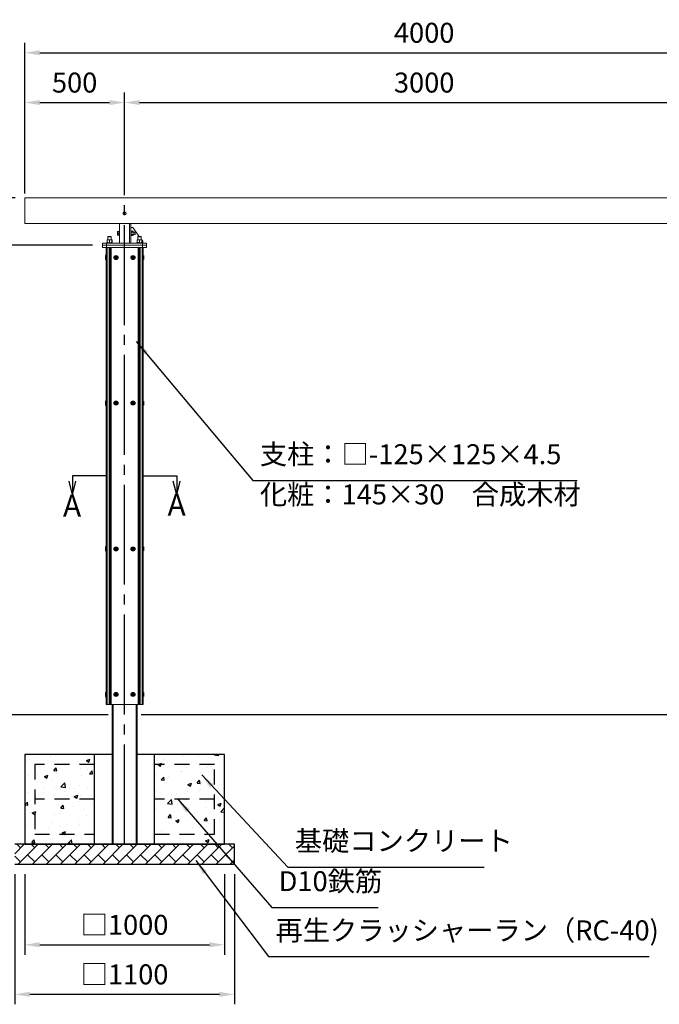
# Model space of a CAD drawing. Extents: x 0 to 21000, y -2002 to 14850.
# Drawn here: x 14128 to 17330, y 2752 to 7682 of the extents above; entities that cross this region are included whole.
import ezdxf
from ezdxf.enums import TextEntityAlignment as Align

# ---------------------------------------------------------------- set-up
doc = ezdxf.new("R2010")
doc.units = 0
doc.header["$LTSCALE"] = 50
doc.header["$MEASUREMENT"] = 0
for name, pattern in [('CENS', [13, 10, -1, 1, -1]), ('DIMENSION', [2e-15, 1e-15, 1e-15]), ('HIDS', [2.5, 1.5, -1])]:
    doc.linetypes.add(name, pattern=pattern)
doc.layers.get('0').update_dxf_attribs({"linetype": 'CONTINUOUS'})
doc.layers.get('DEFPOINTS').update_dxf_attribs({"linetype": 'CONTINUOUS'})
doc.styles.get("Standard").update_dxf_attribs({"font": 'TXT', "bigfont": 'BIGFONT'})
doc.styles.add('STD', font='TXT', dxfattribs={"bigfont": 'BIGFONT'})
doc.dimstyles.new('ASKSTANDARD', dxfattribs={"dimscale": 20, "dimtxt": 2, "dimasz": 1.5, "dimexe": 1, "dimexo": 1, "dimgap": 1, "dimtad": 0, "dimdec": 1, "dimdsep": 46, "dimtxsty": 'STD', "dimcen": 0, "dimclrd": 3, "dimclre": 3, "dimclrt": 3, "dimadec": 0, "dimazin": 0, "dimtfac": 0.7, "dimtdec": 1, "dimtix": 1, "dimtmove": 0, "dimatfit": 3, "dimfxl": 0, "dimtvp": 1, "dimtolj": 1, "dimtzin": 0, "dimarcsym": 0})

# ---------------------------------------------------------------- blocks, each defined once
blk = doc.blocks.new('*D61')
at = {"color": 3, "linetype": 'DIMENSION', "lineweight": -2}
for p, q in [((14104.7, 6790.5), (12997.7, 6790.5)), ((13047.7, 6715.5), (13047.7, 4278.5)), ((13970.6, 4203.5), (12997.7, 4203.5))]:
    blk.add_line(p, q, dxfattribs=at)
at = {"color": 3, "linetype": 'DIMENSION'}
for points in [[(13035.2, 6715.5), (13060.2, 6715.5), (13047.7, 6790.5)], [(13035.2, 4278.5), (13060.2, 4278.5), (13047.7, 4203.5)]]:
    blk.add_solid(points, dxfattribs=at)
at = {"layer": 'DEFPOINTS', "color": 0, "linetype": 'DIMENSION'}
for p in [(14154.7, 6790.5), (13047.7, 4203.5), (14020.6, 4203.5)]:
    blk.add_point(p, dxfattribs=at)
at = {"color": 3, "linetype": 'DIMENSION', "insert": (12947.7, 5497), "char_height": 100, "attachment_point": 5, "rotation": 90, "style": 'STD'}
blk.add_mtext('\\A1;2587', dxfattribs=at)
blk = doc.blocks.new('*D62')
at = {"color": 3, "linetype": 'DIMENSION', "lineweight": -2}
for p, q in [((14152.7, 3403.5), (14152.7, 3000.1)), ((15152.7, 3403.5), (15152.7, 3000.1)), ((14227.7, 3050.1), (15077.7, 3050.1))]:
    blk.add_line(p, q, dxfattribs=at)
at = {"color": 3, "linetype": 'DIMENSION'}
for points in [[(14227.7, 3062.6), (14227.7, 3037.6), (14152.7, 3050.1)], [(15077.7, 3062.6), (15077.7, 3037.6), (15152.7, 3050.1)]]:
    blk.add_solid(points, dxfattribs=at)
at = {"layer": 'DEFPOINTS', "color": 0, "linetype": 'DIMENSION'}
for p in [(14152.7, 3453.5), (15152.7, 3453.5), (15152.7, 3050.1)]:
    blk.add_point(p, dxfattribs=at)
at = {"color": 3, "linetype": 'DIMENSION', "insert": (14652.7, 3150.1), "char_height": 100, "attachment_point": 5, "style": 'STD'}
blk.add_mtext('\\A1;□1000', dxfattribs=at)
blk = doc.blocks.new('*D63')
at = {"color": 3, "linetype": 'DIMENSION', "lineweight": -2}
for p, q in [((14102.7, 3403.5), (14102.7, 2752.1)), ((15202.7, 3403.5), (15202.7, 2752.1)), ((14177.7, 2802.1), (15127.7, 2802.1))]:
    blk.add_line(p, q, dxfattribs=at)
at = {"color": 3, "linetype": 'DIMENSION'}
for points in [[(14177.7, 2814.6), (14177.7, 2789.6), (14102.7, 2802.1)], [(15127.7, 2814.6), (15127.7, 2789.6), (15202.7, 2802.1)]]:
    blk.add_solid(points, dxfattribs=at)
at = {"layer": 'DEFPOINTS', "color": 0, "linetype": 'DIMENSION'}
for p in [(14102.7, 3453.5), (15202.7, 3453.5), (15202.7, 2802.1)]:
    blk.add_point(p, dxfattribs=at)
at = {"color": 3, "linetype": 'DIMENSION', "insert": (14652.7, 2902.1), "char_height": 100, "attachment_point": 5, "style": 'STD'}
blk.add_mtext('\\A1;□1100', dxfattribs=at)
blk = doc.blocks.new('*D69')
at = {"color": 3, "linetype": 'DIMENSION', "lineweight": -2}
for p, q in [((14152.7, 6812.5), (14152.7, 7317.4)), ((14652.7, 6812.5), (14652.7, 7317.4)), ((14227.7, 7267.4), (14577.7, 7267.4))]:
    blk.add_line(p, q, dxfattribs=at)
at = {"color": 3, "linetype": 'DIMENSION'}
for points in [[(14227.7, 7279.9), (14227.7, 7254.9), (14152.7, 7267.4)], [(14577.7, 7279.9), (14577.7, 7254.9), (14652.7, 7267.4)]]:
    blk.add_solid(points, dxfattribs=at)
at = {"layer": 'DEFPOINTS', "color": 0, "linetype": 'DIMENSION'}
for p in [(14652.7, 7267.4), (14152.7, 6762.5), (14652.7, 6762.5)]:
    blk.add_point(p, dxfattribs=at)
at = {"color": 3, "linetype": 'DIMENSION', "insert": (14402.7, 7367.4), "char_height": 100, "attachment_point": 5, "style": 'STD'}
blk.add_mtext('\\A1;500', dxfattribs=at)
blk = doc.blocks.new('*D70')
at = {"color": 3, "linetype": 'DIMENSION', "lineweight": -2}
for p, q in [((14152.7, 6862.5), (14152.7, 7566.7)), ((18152.7, 6862.5), (18152.7, 7566.7)), ((14227.7, 7516.7), (18077.7, 7516.7))]:
    blk.add_line(p, q, dxfattribs=at)
at = {"color": 3, "linetype": 'DIMENSION'}
for points in [[(14227.7, 7529.2), (14227.7, 7504.2), (14152.7, 7516.7)], [(18077.7, 7529.2), (18077.7, 7504.2), (18152.7, 7516.7)]]:
    blk.add_solid(points, dxfattribs=at)
at = {"layer": 'DEFPOINTS', "color": 0, "linetype": 'DIMENSION'}
for p in [(18152.7, 7516.7), (14152.7, 6812.5), (18152.7, 6812.5)]:
    blk.add_point(p, dxfattribs=at)
at = {"color": 3, "linetype": 'DIMENSION', "insert": (16152.7, 7616.7), "char_height": 100, "attachment_point": 5, "style": 'STD'}
blk.add_mtext('\\A1;4000', dxfattribs=at)
blk = doc.blocks.new('*D71')
at = {"color": 3, "linetype": 'DIMENSION', "lineweight": -2}
for p, q in [((14652.7, 6862.5), (14652.7, 7317.4)), ((17652.7, 6862.5), (17652.7, 7317.4)), ((14727.7, 7267.4), (17577.7, 7267.4))]:
    blk.add_line(p, q, dxfattribs=at)
at = {"color": 3, "linetype": 'DIMENSION'}
for points in [[(14727.7, 7279.9), (14727.7, 7254.9), (14652.7, 7267.4)], [(17577.7, 7279.9), (17577.7, 7254.9), (17652.7, 7267.4)]]:
    blk.add_solid(points, dxfattribs=at)
at = {"layer": 'DEFPOINTS', "color": 0, "linetype": 'DIMENSION'}
for p in [(17652.7, 7267.4), (14652.7, 6812.5), (17652.7, 6812.5)]:
    blk.add_point(p, dxfattribs=at)
at = {"color": 3, "linetype": 'DIMENSION', "insert": (16152.7, 7367.4), "char_height": 100, "attachment_point": 5, "style": 'STD'}
blk.add_mtext('\\A1;3000', dxfattribs=at)
blk = doc.blocks.new('*D83')
at = {"color": 3, "linetype": 'DIMENSION', "lineweight": -2}
for p, q in [((13286.4, 6865.5), (13286.4, 6940.5)), ((14054.7, 6790.5), (13236.4, 6790.5)), ((13286.4, 6553.5), (13286.4, 6790.5)), ((14492.7, 6553.5), (13236.4, 6553.5)), ((13286.4, 6478.5), (13286.4, 6403.5))]:
    blk.add_line(p, q, dxfattribs=at)
at = {"color": 3, "linetype": 'DIMENSION'}
for points in [[(13273.9, 6865.5), (13298.9, 6865.5), (13286.4, 6790.5)], [(13273.9, 6478.5), (13298.9, 6478.5), (13286.4, 6553.5)]]:
    blk.add_solid(points, dxfattribs=at)
at = {"layer": 'DEFPOINTS', "color": 0, "linetype": 'DIMENSION'}
for p in [(13286.4, 6790.5), (14104.7, 6790.5), (14542.7, 6553.5)]:
    blk.add_point(p, dxfattribs=at)
at = {"color": 3, "linetype": 'DIMENSION', "insert": (13186.4, 6672), "char_height": 100, "attachment_point": 5, "rotation": 90, "style": 'STD'}
blk.add_mtext('\\A1;237', dxfattribs=at)

msp = doc.modelspace()

# ---------------------------------------------------------------- hatches: boundary and pattern name
at = {"linetype": 'Continuous'}
h = msp.add_hatch(dxfattribs=at)
h.set_pattern_fill('AR-CONC', color=3, scale=25)
h.set_pattern_definition([(50, (10428.23, -919.35), (179.315, -15.688), [18.75, -206.25]), (355, (10428.23, -919.35), (-34.688, 188.048), [15, -165]), (100.4514, (10443.17, -920.66), (144.627, 172.36), [15.935, -175.2855]), (46.1842, (10428.23, -869.35), (266.81, -41.38), [28.125, -309.375]), (96.6356, (10450.46, -872.8), (233.665, 243.53), [23.903, -262.928]), (351.184, (10428.23, -869.35), (233.665, 243.53), [22.5, -247.5]), (21, (10453.23, -881.85), (149.2268, -100.6547), [18.75, -206.25]), (326, (10453.23, -881.85), (60.829, 181.2875), [15, -165]), (71.4514, (10465.66, -890.24), (210.0556, 80.633), [15.935, -175.2855]), (37.5, (10428.225, -919.355), (3.03996, 83.22346), [0, -163, 0, -167.5, 0, -165.625]), (7.5, (10428.225, -919.355), (65.7674, 98.6029), [0, -95.5, 0, -159.25, 0, -63.125]), (327.5, (10372.475, -919.355), (133.4556, -5.6387), [0, -62.5, 0, -195, 0, -258.75]), (317.5, (10347.48, -919.35), (145.7965, 25.0262), [0, -81.25, 0, -129.5, 0, -183.75])])
h.paths.add_polyline_path([(14152.69, 3553.48), (14502.69, 3553.48), (14502.69, 4003.48), (14152.69, 4003.48)])
h.paths.add_polyline_path([(14802.69, 3553.48), (15152.69, 3553.48), (15152.69, 4003.48), (14802.69, 4003.48)])
h = msp.add_hatch(dxfattribs=at)
h.set_pattern_fill('BRICK', color=3, scale=200, angle=45)
h.set_pattern_definition([(45, (343.345, 0), (-35.35534, 35.35534), []), (135, (343.35, 0), (-70.7107, -70.7107), [50, -50]), (135, (378.7, 35.36), (-70.7107, -70.7107), [-50, 50])])
h.paths.add_polyline_path([(14102.69, 3553.48), (14102.69, 3453.48), (15202.69, 3453.48), (15202.69, 3553.48)])

# ---------------------------------------------------------------- linework, layer by layer
at = {"color": 1, "linetype": 'CENS'}
msp.add_line((14652.69, 3553.48), (14652.69, 6887.82), dxfattribs=at)
at = {"color": 7, "linetype": 'Continuous', "lineweight": 15}
for p, q in [((14152.69, 6662.48), (14152.69, 6790.48)), ((18152.69, 6790.48), (14152.69, 6790.48)), ((14646.19, 6716.23), (14649.44, 6718.11)), ((14646.19, 6712.48), (14646.19, 6716.23)), ((14646.19, 6708.73), (14646.19, 6712.48)), ((14649.44, 6706.85), (14646.19, 6708.73)), ((14649.44, 6718.11), (14652.69, 6719.98)), ((14652.69, 6704.97), (14649.44, 6706.85)), ((14652.69, 6719.98), (14655.94, 6718.11)), ((14655.94, 6706.85), (14652.69, 6704.97)), ((14655.94, 6718.11), (14659.19, 6716.23)), ((14659.19, 6708.73), (14655.94, 6706.85)), ((14659.19, 6716.23), (14659.19, 6712.48)), ((14659.19, 6712.48), (14659.19, 6708.73)), ((14631.69, 6662.48), (14152.69, 6662.48)), ((14627.69, 6566.48), (14627.69, 6658.48)), ((14631.69, 6662.48), (14673.69, 6662.48)), ((17631.69, 6662.48), (14673.69, 6662.48)), ((14677.69, 6658.48), (14677.69, 6662.48)), ((14677.69, 6566.48), (14677.69, 6658.48)), ((14683.69, 6562.48), (14683.69, 6662.48)), ((14617.69, 6621.48), (14617.69, 6616.98)), ((14617.69, 6616.98), (14617.69, 6607.98)), ((14617.69, 6603.48), (14617.69, 6607.98)), ((14624.59, 6621.48), (14618.49, 6621.48)), ((14624.59, 6612.48), (14618.49, 6612.48)), ((14625.19, 6621.48), (14624.59, 6621.48)), ((14624.59, 6621.48), (14624.59, 6616.98)), ((14624.59, 6616.98), (14624.59, 6612.48)), ((14624.59, 6612.48), (14624.59, 6607.98)), ((14624.59, 6607.98), (14624.59, 6603.48)), ((14627.69, 6624.48), (14625.19, 6624.48)), ((14625.19, 6600.48), (14625.19, 6624.48)), ((14693.69, 6642.48), (14683.69, 6642.48)), ((14686.19, 6624.48), (14683.69, 6624.48)), ((14686.19, 6600.48), (14686.19, 6624.48)), ((14695.35, 6623.43), (14686.19, 6623.43)), ((14686.19, 6617.98), (14686.19, 6617.92)), ((14686.19, 6617.98), (14695.35, 6617.98)), ((14686.19, 6617.92), (14695.35, 6617.92)), ((14686.19, 6607.03), (14695.35, 6607.03)), ((14686.19, 6607.03), (14686.19, 6606.97)), ((14695.35, 6606.97), (14686.19, 6606.97)), ((14726.54, 6596.48), (14693.69, 6642.48)), ((14696.19, 6621.98), (14695.35, 6623.43)), ((14695.35, 6623.43), (14695.35, 6623.43)), ((14695.35, 6617.98), (14695.35, 6617.92)), ((14695.35, 6606.97), (14695.35, 6607.03)), ((14696.19, 6620.71), (14696.19, 6621.98)), ((14696.19, 6620.71), (14696.19, 6612.48)), ((14704.22, 6618.48), (14696.19, 6618.48)), ((14696.19, 6612.48), (14696.19, 6604.25)), ((14696.19, 6606.48), (14704.22, 6606.48)), ((14705.19, 6617.52), (14704.22, 6618.48)), ((14704.22, 6606.48), (14704.22, 6618.48)), ((14704.22, 6606.48), (14705.19, 6607.44)), ((14705.19, 6607.44), (14705.19, 6617.52)), ((14542.69, 6562.48), (14762.69, 6562.48)), ((14542.69, 6562.48), (14542.69, 6541.48)), ((14562.69, 6565.48), (14562.69, 6562.48)), ((14590.25, 6565.48), (14562.69, 6565.48)), ((14562.69, 6562.48), (14562.69, 6541.48)), ((14565.32, 6566.55), (14565.32, 6579.21)), ((14571.12, 6580.28), (14565.71, 6580.28)), ((14570.69, 6596.48), (14569.69, 6595.48)), ((14569.69, 6595.48), (14569.69, 6580.28)), ((14577.69, 6595.48), (14569.69, 6595.48)), ((14570.69, 6596.48), (14577.69, 6596.48)), ((14571.12, 6580.28), (14583.11, 6580.28)), ((14576.92, 6566.55), (14576.92, 6579.21)), ((14577.69, 6596.48), (14584.69, 6596.48)), ((14585.69, 6595.48), (14577.69, 6595.48)), ((14589.67, 6580.28), (14583.11, 6580.28)), ((14585.69, 6595.48), (14584.69, 6596.48)), ((14585.69, 6580.28), (14585.69, 6595.48)), ((14589.29, 6566.55), (14589.29, 6579.21)), ((14590.05, 6566.55), (14590.05, 6579.21)), ((14592.69, 6565.48), (14590.25, 6565.48)), ((14592.69, 6562.48), (14592.69, 6565.48)), ((14624.59, 6603.48), (14618.49, 6603.48)), ((14624.59, 6603.48), (14625.19, 6603.48)), ((14625.19, 6600.48), (14627.69, 6600.48)), ((14677.69, 6562.48), (14677.69, 6566.48)), ((14677.69, 6562.48), (14683.69, 6562.48)), ((14683.69, 6600.48), (14686.19, 6600.48)), ((14686.19, 6601.53), (14695.35, 6601.53)), ((14686.19, 6601.53), (14686.19, 6601.53)), ((14695.35, 6601.53), (14696.19, 6602.98)), ((14695.35, 6601.53), (14695.35, 6601.53)), ((14696.19, 6604.25), (14696.19, 6602.98)), ((14712.69, 6565.48), (14712.69, 6562.48)), ((14740.25, 6565.48), (14712.69, 6565.48)), ((14715.32, 6566.55), (14715.32, 6579.21)), ((14721.12, 6580.28), (14715.71, 6580.28)), ((14720.69, 6596.48), (14719.69, 6595.48)), ((14719.69, 6595.48), (14719.69, 6580.28)), ((14735.69, 6595.48), (14719.69, 6595.48)), ((14720.69, 6596.48), (14734.69, 6596.48)), ((14721.12, 6580.28), (14733.11, 6580.28)), ((14726.92, 6566.55), (14726.92, 6579.21)), ((14739.67, 6580.28), (14733.11, 6580.28)), ((14735.69, 6595.48), (14734.69, 6596.48)), ((14735.69, 6580.28), (14735.69, 6595.48)), ((14738.12, 6580.28), (14735.69, 6583.68)), ((14739.29, 6566.55), (14739.29, 6579.21)), ((14740.05, 6566.55), (14740.05, 6579.21)), ((14743.69, 6572.48), (14740.05, 6577.57)), ((14742.69, 6565.48), (14740.25, 6565.48)), ((14742.69, 6562.48), (14742.69, 6565.48)), ((14742.69, 6562.48), (14742.69, 6541.48)), ((14743.69, 6562.48), (14743.69, 6572.48)), ((14762.69, 6562.48), (14762.69, 6541.48)), ((14542.69, 6553.48), (14762.69, 6553.48)), ((14542.69, 6541.48), (14762.69, 6541.48)), ((14560.19, 4253.48), (14560.19, 6541.48)), ((14565.19, 4253.48), (14565.19, 6541.48)), ((14575.19, 4253.48), (14575.19, 6541.48)), ((14580.19, 4253.48), (14580.19, 6541.48)), ((14585.19, 4253.48), (14585.19, 6541.48)), ((14720.19, 4253.48), (14720.19, 6541.48)), ((14725.19, 4253.48), (14725.19, 6541.48)), ((14730.19, 4253.48), (14730.19, 6541.48)), ((14740.19, 4253.48), (14740.19, 6541.48)), ((14745.19, 4253.48), (14745.19, 6541.48)), ((14560.19, 4253.48), (14745.19, 4253.48)), ((14590.19, 4253.48), (14590.19, 3553.48)), ((14715.19, 4253.48), (14715.19, 3553.48)), ((14570.09, 3553.48), (14735.29, 3553.48))]:
    msp.add_line(p, q, dxfattribs=at)
at = {"color": 7, "linetype": 'Continuous'}
for p, q in [((14557.19, 6501.48), (14557.19, 6481.48)), ((14560.19, 6501.48), (14557.19, 6501.48)), ((14557.19, 6481.48), (14560.19, 6481.48)), ((14560.19, 6481.48), (14560.19, 6501.48)), ((14610.19, 6494.94), (14607.19, 6493.21)), ((14607.19, 6493.21), (14607.19, 6489.75)), ((14610.19, 6488.02), (14607.19, 6489.75)), ((14613.19, 6493.21), (14610.19, 6494.94)), ((14613.19, 6489.75), (14610.19, 6488.02)), ((14613.19, 6489.75), (14613.19, 6493.21)), ((14695.19, 6494.94), (14692.19, 6493.21)), ((14692.19, 6493.21), (14692.19, 6489.75)), ((14695.19, 6488.02), (14692.19, 6489.75)), ((14698.19, 6493.21), (14695.19, 6494.94)), ((14698.19, 6489.75), (14695.19, 6488.02)), ((14698.19, 6489.75), (14698.19, 6493.21)), ((14745.19, 6481.48), (14745.19, 6501.48)), ((14745.19, 6501.48), (14748.19, 6501.48)), ((14748.19, 6481.48), (14745.19, 6481.48)), ((14748.19, 6501.48), (14748.19, 6481.48)), ((14557.19, 5772.48), (14557.19, 5752.48)), ((14560.19, 5772.48), (14557.19, 5772.48)), ((14560.19, 5752.48), (14560.19, 5772.48)), ((14745.19, 5752.48), (14745.19, 5772.48)), ((14745.19, 5772.48), (14748.19, 5772.48)), ((14748.19, 5772.48), (14748.19, 5752.48)), ((14557.19, 5752.48), (14560.19, 5752.48)), ((14610.19, 5765.94), (14607.19, 5764.21)), ((14607.19, 5764.21), (14607.19, 5760.75)), ((14610.19, 5759.02), (14607.19, 5760.75)), ((14613.19, 5764.21), (14610.19, 5765.94)), ((14613.19, 5760.75), (14610.19, 5759.02)), ((14613.19, 5760.75), (14613.19, 5764.21)), ((14695.19, 5765.94), (14692.19, 5764.21)), ((14692.19, 5764.21), (14692.19, 5760.75)), ((14695.19, 5759.02), (14692.19, 5760.75)), ((14698.19, 5764.21), (14695.19, 5765.94)), ((14698.19, 5760.75), (14695.19, 5759.02)), ((14698.19, 5760.75), (14698.19, 5764.21)), ((14748.19, 5752.48), (14745.19, 5752.48)), ((14557.19, 5042.48), (14557.19, 5022.48)), ((14560.19, 5042.48), (14557.19, 5042.48)), ((14560.19, 5022.48), (14560.19, 5042.48)), ((14610.19, 5035.94), (14607.19, 5034.21)), ((14607.19, 5034.21), (14607.19, 5030.75)), ((14610.19, 5029.02), (14607.19, 5030.75)), ((14613.19, 5034.21), (14610.19, 5035.94)), ((14613.19, 5030.75), (14610.19, 5029.02)), ((14613.19, 5030.75), (14613.19, 5034.21)), ((14695.19, 5035.94), (14692.19, 5034.21)), ((14692.19, 5034.21), (14692.19, 5030.75)), ((14695.19, 5029.02), (14692.19, 5030.75)), ((14698.19, 5034.21), (14695.19, 5035.94)), ((14698.19, 5030.75), (14695.19, 5029.02)), ((14698.19, 5030.75), (14698.19, 5034.21)), ((14745.19, 5022.48), (14745.19, 5042.48)), ((14745.19, 5042.48), (14748.19, 5042.48)), ((14748.19, 5042.48), (14748.19, 5022.48)), ((14557.19, 5022.48), (14560.19, 5022.48)), ((14748.19, 5022.48), (14745.19, 5022.48)), ((14557.19, 4313.48), (14557.19, 4293.48)), ((14560.19, 4313.48), (14557.19, 4313.48)), ((14557.19, 4293.48), (14560.19, 4293.48)), ((14560.19, 4293.48), (14560.19, 4313.48)), ((14610.19, 4306.94), (14607.19, 4305.21)), ((14607.19, 4305.21), (14607.19, 4301.75)), ((14610.19, 4300.02), (14607.19, 4301.75)), ((14613.19, 4305.21), (14610.19, 4306.94)), ((14613.19, 4301.75), (14610.19, 4300.02)), ((14613.19, 4301.75), (14613.19, 4305.21)), ((14695.19, 4306.94), (14692.19, 4305.21)), ((14692.19, 4305.21), (14692.19, 4301.75)), ((14695.19, 4300.02), (14692.19, 4301.75)), ((14698.19, 4305.21), (14695.19, 4306.94)), ((14698.19, 4301.75), (14695.19, 4300.02)), ((14698.19, 4301.75), (14698.19, 4305.21)), ((14745.19, 4293.48), (14745.19, 4313.48)), ((14745.19, 4313.48), (14748.19, 4313.48)), ((14748.19, 4293.48), (14745.19, 4293.48)), ((14748.19, 4313.48), (14748.19, 4293.48)), ((12617.64, 4203.48), (14570.09, 4203.48)), ((14735.29, 4203.48), (19224.48, 4203.48)), ((14152.69, 4003.48), (14152.69, 3553.48)), ((14590.19, 4003.48), (14152.69, 4003.48)), ((14502.69, 3553.48), (14502.69, 4003.48)), ((15152.69, 4003.48), (14715.19, 4003.48)), ((14802.69, 3553.48), (14802.69, 4003.48)), ((15152.69, 3553.48), (15152.69, 4003.48)), ((15202.69, 3553.48), (14102.69, 3553.48)), ((14152.69, 3553.48), (15152.69, 3553.48)), ((15202.69, 3453.48), (15202.69, 3553.48)), ((14102.69, 3453.48), (15202.69, 3453.48))]:
    msp.add_line(p, q, dxfattribs=at)
at = {"color": 3, "linetype": 'Continuous'}
for p, q in [((14560.19, 5397.48), (14391.73, 5397.48)), ((14391.73, 5397.48), (14391.73, 5303.92)), ((14745.19, 5397.48), (14913.64, 5397.48)), ((14913.64, 5397.48), (14913.64, 5303.92)), ((14391.73, 5303.92), (14374.73, 5370.92)), ((14391.73, 5303.92), (14408.73, 5370.92)), ((14913.64, 5303.92), (14896.64, 5370.92)), ((14913.64, 5303.92), (14930.64, 5370.92))]:
    msp.add_line(p, q, dxfattribs=at)
at = {"color": 8, "linetype": 'Continuous', "lineweight": 15}
for p, q in [((14595.19, 4253.48), (14595.19, 3553.48)), ((14710.19, 4253.48), (14710.19, 3553.48))]:
    msp.add_line(p, q, dxfattribs=at)
at = {"color": 2, "linetype": 'HIDS'}
for p, q in [((14202.69, 3953.48), (14202.69, 3603.48)), ((14502.69, 3953.48), (14202.69, 3953.48)), ((15102.69, 3953.48), (14802.69, 3953.48)), ((15102.69, 3603.48), (15102.69, 3953.48)), ((14502.69, 3778.48), (14202.69, 3778.48)), ((15102.69, 3778.48), (14802.69, 3778.48)), ((14202.69, 3603.48), (14502.69, 3603.48)), ((14802.69, 3603.48), (15102.69, 3603.48))]:
    msp.add_line(p, q, dxfattribs=at)
at = {"color": 7, "linetype": 'Continuous', "lineweight": 15}
msp.add_circle((14652.69, 6712.48), 7.75, dxfattribs=at)
at = {"color": 7, "linetype": 'Continuous'}
for centre, radius in [((14610.19, 6491.48), 10), ((14610.19, 6491.48), 6.5), ((14610.19, 6491.48), 5.7), ((14610.19, 6491.48), 3.46), ((14695.19, 6491.48), 10), ((14695.19, 6491.48), 6.5), ((14695.19, 6491.48), 5.7), ((14695.19, 6491.48), 3.46), ((14610.19, 5762.48), 10), ((14610.19, 5762.48), 6.5), ((14695.19, 5762.48), 10), ((14695.19, 5762.48), 6.5), ((14610.19, 5762.48), 5.7), ((14610.19, 5762.48), 3.46), ((14695.19, 5762.48), 5.7), ((14695.19, 5762.48), 3.46), ((14610.19, 5032.48), 10), ((14610.19, 5032.48), 6.5), ((14610.19, 5032.48), 5.7), ((14610.19, 5032.48), 3.46), ((14695.19, 5032.48), 10), ((14695.19, 5032.48), 6.5), ((14695.19, 5032.48), 5.7), ((14695.19, 5032.48), 3.46), ((14610.19, 4303.48), 10), ((14610.19, 4303.48), 6.5), ((14610.19, 4303.48), 5.7), ((14610.19, 4303.48), 3.46), ((14695.19, 4303.48), 10), ((14695.19, 4303.48), 6.5), ((14695.19, 4303.48), 5.7), ((14695.19, 4303.48), 3.46)]:
    msp.add_circle(centre, radius, dxfattribs=at)
at = {"color": 7, "linetype": 'Continuous', "lineweight": 15}
for centre, radius, start, end in [((14652.69, 6712.48), 6.5, 120, 180), ((14652.69, 6712.48), 6.5, 180, 240), ((14652.69, 6712.48), 6.5, 60, 120), ((14652.69, 6712.48), 6.5, 240, 300), ((14652.69, 6712.48), 6.5, 0, 60), ((14652.69, 6712.48), 6.5, 300, 0), ((14631.69, 6658.48), 4, 90, 180), ((14673.69, 6658.48), 4, 0, 90), ((14631.69, 6566.48), 4, 180, 270), ((14673.69, 6566.48), 4, 270, 0)]:
    msp.add_arc(centre, radius, start, end, dxfattribs=at)
for points, knots in [([(14617.69, 6616.98), (14617.69, 6617.09), (14617.7, 6617.89), (14617.87, 6619.42), (14618.28, 6620.79), (14618.49, 6621.48)], [0, 0, 0, 0, 0.07010383, 0.5307571, 1, 1, 1, 1]), ([(14618.49, 6621.48), (14618.16, 6621.48), (14617.73, 6621.48), (14617.7, 6621.48), (14617.69, 6621.48)], [0, 0, 0, 0, 0.7796232, 1, 1, 1, 1]), ([(14618.49, 6612.48), (14618.27, 6613.21), (14617.81, 6614.69), (14617.73, 6616.21), (14617.69, 6616.98)], [0, 0, 0, 0, 0.4954562, 1, 1, 1, 1]), ([(14617.69, 6607.98), (14617.69, 6608.09), (14617.7, 6608.89), (14617.87, 6610.42), (14618.28, 6611.79), (14618.49, 6612.48)], [0, 0, 0, 0, 0.0700644, 0.5308006, 1, 1, 1, 1]), ([(14618.49, 6603.48), (14618.27, 6604.21), (14617.81, 6605.69), (14617.73, 6607.21), (14617.69, 6607.98)], [0, 0, 0, 0, 0.4954591, 1, 1, 1, 1]), ([(14695.35, 6623.43), (14695.58, 6622.99), (14696.06, 6622.09), (14696.14, 6621.17), (14696.19, 6620.71)], [0, 0, 0, 0, 0.4954645, 1, 1, 1, 1]), ([(14695.35, 6617.98), (14695.58, 6618.43), (14696.06, 6619.32), (14696.14, 6620.24), (14696.19, 6620.71)], [0, 0, 0, 0, 0.495512, 1, 1, 1, 1]), ([(14695.35, 6617.92), (14695.58, 6617.04), (14696.06, 6615.25), (14696.14, 6613.41), (14696.19, 6612.48)], [0, 0, 0, 0, 0.4955271, 1, 1, 1, 1]), ([(14696.19, 6612.48), (14696.15, 6611.57), (14696.06, 6609.72), (14695.59, 6607.94), (14695.35, 6607.03)], [0, 0, 0, 0, 0.4945731, 1, 1, 1, 1]), ([(14695.35, 6606.97), (14695.58, 6606.53), (14696.06, 6605.64), (14696.14, 6604.72), (14696.19, 6604.25)], [0, 0, 0, 0, 0.49550137, 1, 1, 1, 1]), ([(14565.32, 6579.21), (14565.81, 6579.37), (14567.7, 6580), (14569.67, 6580.16), (14571.12, 6580.28)], [0, 0, 0, 0, 0.2575445, 1, 1, 1, 1]), ([(14565.32, 6579.21), (14565.39, 6579.51), (14565.51, 6580.11), (14565.64, 6580.22), (14565.71, 6580.28)], [0, 0, 0, 0, 0.49546325, 1, 1, 1, 1]), ([(14565.32, 6566.55), (14565.81, 6566.39), (14567.7, 6565.76), (14569.67, 6565.6), (14571.12, 6565.48)], [0, 0, 0, 0, 0.2575445, 1, 1, 1, 1]), ([(14565.32, 6566.55), (14565.39, 6566.25), (14565.51, 6565.65), (14565.64, 6565.54), (14565.71, 6565.48)], [0, 0, 0, 0, 0.49546325, 1, 1, 1, 1]), ([(14571.12, 6580.28), (14571.65, 6580.26), (14573.62, 6580.2), (14575.53, 6579.63), (14576.92, 6579.21)], [0, 0, 0, 0, 0.2686174, 1, 1, 1, 1]), ([(14571.12, 6565.48), (14571.65, 6565.5), (14573.62, 6565.55), (14575.53, 6566.13), (14576.92, 6566.55)], [0, 0, 0, 0, 0.2686174, 1, 1, 1, 1]), ([(14583.11, 6580.28), (14582.96, 6580.28), (14581.85, 6580.27), (14579.76, 6580.03), (14577.87, 6579.48), (14576.92, 6579.21)], [0, 0, 0, 0, 0.070082, 0.5307885, 1, 1, 1, 1]), ([(14583.11, 6565.48), (14582.96, 6565.48), (14581.85, 6565.49), (14579.76, 6565.72), (14577.87, 6566.27), (14576.92, 6566.55)], [0, 0, 0, 0, 0.070082, 0.5307885, 1, 1, 1, 1]), ([(14589.29, 6579.21), (14588.28, 6579.51), (14586.26, 6580.11), (14584.16, 6580.22), (14583.11, 6580.28)], [0, 0, 0, 0, 0.49544322, 1, 1, 1, 1]), ([(14589.29, 6566.55), (14588.28, 6566.25), (14586.26, 6565.65), (14584.16, 6565.54), (14583.11, 6565.48)], [0, 0, 0, 0, 0.49544322, 1, 1, 1, 1]), ([(14589.67, 6580.28), (14589.66, 6580.28), (14589.59, 6580.27), (14589.46, 6580.03), (14589.35, 6579.48), (14589.29, 6579.21)], [0, 0, 0, 0, 0.0701155, 0.5307904, 1, 1, 1, 1]), ([(14589.67, 6565.48), (14589.66, 6565.48), (14589.59, 6565.49), (14589.46, 6565.72), (14589.35, 6566.27), (14589.29, 6566.55)], [0, 0, 0, 0, 0.0701155, 0.5307904, 1, 1, 1, 1]), ([(14590.05, 6579.21), (14589.99, 6579.51), (14589.86, 6580.11), (14589.73, 6580.22), (14589.67, 6580.28)], [0, 0, 0, 0, 0.49546325, 1, 1, 1, 1]), ([(14590.05, 6566.55), (14589.99, 6566.25), (14589.86, 6565.65), (14589.73, 6565.54), (14589.67, 6565.48)], [0, 0, 0, 0, 0.49546325, 1, 1, 1, 1]), ([(14617.69, 6603.48), (14617.7, 6603.48), (14617.73, 6603.48), (14618.16, 6603.48), (14618.49, 6603.48)], [0, 0, 0, 0, 0.2203768, 1, 1, 1, 1]), ([(14696.19, 6604.25), (14696.15, 6603.8), (14696.06, 6602.87), (14695.59, 6601.98), (14695.35, 6601.53)], [0, 0, 0, 0, 0.4945835, 1, 1, 1, 1]), ([(14715.32, 6579.21), (14715.81, 6579.37), (14717.7, 6580), (14719.67, 6580.16), (14721.12, 6580.28)], [0, 0, 0, 0, 0.2575445, 1, 1, 1, 1]), ([(14715.32, 6579.21), (14715.39, 6579.51), (14715.51, 6580.11), (14715.64, 6580.22), (14715.71, 6580.28)], [0, 0, 0, 0, 0.49546325, 1, 1, 1, 1]), ([(14715.32, 6566.55), (14715.81, 6566.39), (14717.7, 6565.76), (14719.67, 6565.6), (14721.12, 6565.48)], [0, 0, 0, 0, 0.2575445, 1, 1, 1, 1]), ([(14715.32, 6566.55), (14715.39, 6566.25), (14715.51, 6565.65), (14715.64, 6565.54), (14715.71, 6565.48)], [0, 0, 0, 0, 0.49546325, 1, 1, 1, 1]), ([(14721.12, 6580.28), (14721.65, 6580.26), (14723.62, 6580.2), (14725.53, 6579.63), (14726.92, 6579.21)], [0, 0, 0, 0, 0.2686172, 1, 1, 1, 1]), ([(14721.12, 6565.48), (14721.65, 6565.5), (14723.62, 6565.55), (14725.53, 6566.13), (14726.92, 6566.55)], [0, 0, 0, 0, 0.2686172, 1, 1, 1, 1]), ([(14733.11, 6580.28), (14732.96, 6580.28), (14731.85, 6580.27), (14729.76, 6580.03), (14727.87, 6579.48), (14726.92, 6579.21)], [0, 0, 0, 0, 0.0700821, 0.530788, 1, 1, 1, 1]), ([(14733.11, 6565.48), (14732.96, 6565.48), (14731.85, 6565.49), (14729.76, 6565.72), (14727.87, 6566.27), (14726.92, 6566.55)], [0, 0, 0, 0, 0.0700821, 0.530788, 1, 1, 1, 1]), ([(14739.29, 6579.21), (14738.28, 6579.51), (14736.26, 6580.11), (14734.16, 6580.22), (14733.11, 6580.28)], [0, 0, 0, 0, 0.49544322, 1, 1, 1, 1]), ([(14739.29, 6566.55), (14738.28, 6566.25), (14736.26, 6565.65), (14734.16, 6565.54), (14733.11, 6565.48)], [0, 0, 0, 0, 0.49544322, 1, 1, 1, 1]), ([(14739.67, 6580.28), (14739.66, 6580.28), (14739.59, 6580.27), (14739.46, 6580.03), (14739.35, 6579.48), (14739.29, 6579.21)], [0, 0, 0, 0, 0.0701155, 0.5307904, 1, 1, 1, 1]), ([(14739.67, 6565.48), (14739.66, 6565.48), (14739.59, 6565.49), (14739.46, 6565.72), (14739.35, 6566.27), (14739.29, 6566.55)], [0, 0, 0, 0, 0.0701155, 0.5307904, 1, 1, 1, 1]), ([(14740.05, 6579.21), (14739.99, 6579.51), (14739.86, 6580.11), (14739.73, 6580.22), (14739.67, 6580.28)], [0, 0, 0, 0, 0.49546325, 1, 1, 1, 1]), ([(14740.05, 6566.55), (14739.99, 6566.25), (14739.86, 6565.65), (14739.73, 6565.54), (14739.67, 6565.48)], [0, 0, 0, 0, 0.49546325, 1, 1, 1, 1])]:
    msp.add_open_spline(points, degree=3, knots=knots, dxfattribs=at)

# ---------------------------------------------------------------- texts
at = {"color": 3, "linetype": 'Continuous'}
for p in [(14389.91, 5159.31), (14913.39, 5164.18)]:
    msp.add_text('A', height=110, dxfattribs=at).set_placement(p, align=Align.BOTTOM_CENTER)
at = {"color": 3, "linetype": 'DIMENSION', "char_height": 100, "attachment_point": 7, "style": 'STD'}
for s, insert in [('支柱：□-125×125×4.5', (15330.09, 5425.21)), ('化粧：145×30\u3000合成木材', (15330.09, 5224.01)), ('基礎コンクリート', (15505.05, 3489.3)), ('D10鉄筋', (15424.26, 3287.42)), ('再生クラッシャーラン（RC-40)', (15408.1, 3041.14))]:
    msp.add_mtext(s, dxfattribs=dict(at, insert=insert))

# ---------------------------------------------------------------- dimensions: what is measured, and where the dimension line sits
at = {"color": 7, "linetype": 'DIMENSION'}
for base, p1, p2, picture, middle in [((18152.69, 7516.65), (14152.69, 6812.48), (18152.69, 6812.48), '*D70', (16152.69, 7616.65)), ((14652.69, 7267.36), (14152.69, 6762.48), (14652.69, 6762.48), '*D69', (14402.69, 7367.36)), ((17652.69, 7267.36), (14652.69, 6812.48), (17652.69, 6812.48), '*D71', (16152.69, 7367.36))]:
    dim = msp.add_linear_dim(base=base, p1=p1, p2=p2, dimstyle='ASKSTANDARD', override={"dimscale": 50, "dimtad": 1, "dimpost": '<>', "dimatfit": 2}, dxfattribs=at)
    dim.commit()
    dim.dimension.update_dxf_attribs({"geometry": picture, "text_midpoint": middle})
for base, p1, p2, override, picture, middle in [((13286.44, 6790.48), (14542.69, 6553.48), (14104.69, 6790.48), {"dimscale": 50, "dimtad": 1, "dimpost": '<>', "dimtmove": 2, "dimatfit": 2}, '*D83', (13186.44, 6671.98)), ((13047.7, 4203.48), (14154.69, 6790.48), (14020.61, 4203.48), {"dimscale": 50, "dimtad": 1, "dimpost": '<>', "dimatfit": 2}, '*D61', (12947.7, 5496.98))]:
    dim = msp.add_linear_dim(base=base, p1=p1, p2=p2, angle=90, dimstyle='ASKSTANDARD', override=override, dxfattribs=at)
    dim.commit()
    dim.dimension.update_dxf_attribs({"geometry": picture, "text_midpoint": middle})
for base, p1, p2, picture, middle in [((15202.69, 2802.14), (14102.69, 3453.48), (15202.69, 3453.48), '*D63', (14652.69, 2902.14)), ((15152.69, 3050.11), (14152.69, 3453.48), (15152.69, 3453.48), '*D62', (14652.69, 3150.11))]:
    dim = msp.add_linear_dim(base=base, p1=p1, p2=p2, text='□<>', dimstyle='ASKSTANDARD', override={"dimscale": 50, "dimtad": 1, "dimpost": '<>', "dimatfit": 2}, dxfattribs=at)
    dim.commit()
    dim.dimension.update_dxf_attribs({"geometry": picture, "text_midpoint": middle})

# ---------------------------------------------------------------- leaders
for points in [[(14710.79, 6070.61), (15295.09, 5375.21), (16918.42, 5375.21)], [(15039.05, 3900.4), (15470.05, 3439.3), (16453.39, 3439.3)], [(14918.99, 3778.48), (15389.26, 3237.42), (15922.6, 3237.42)], [(15009.54, 3471.6), (15373.1, 2991.14), (17279.77, 2991.14)]]:
    msp.add_leader(points, dimstyle='ASKSTANDARD', override={"dimscale": 50, "dimasz": 1.5, "dimclrd": 3}, dxfattribs=at)

doc.saveas('drawing.dxf')
